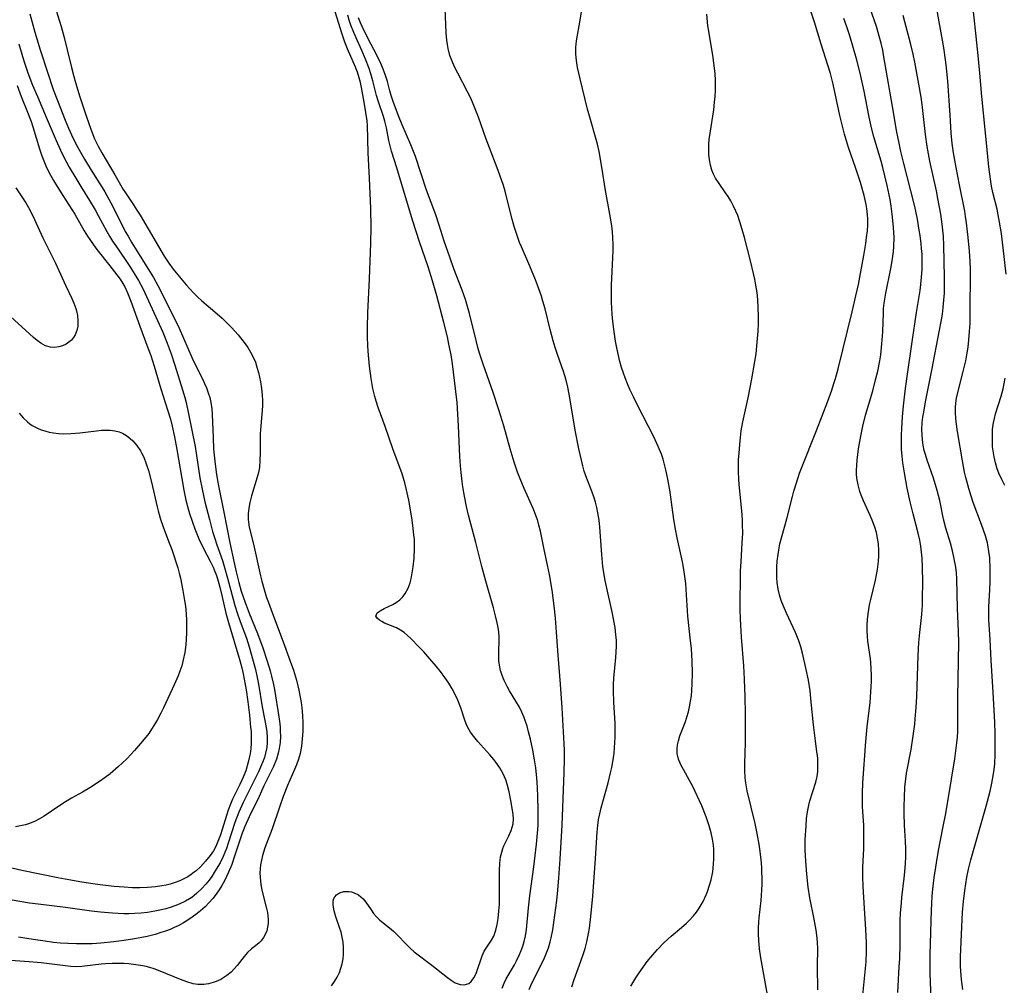
# Model space of a CAD drawing. Units: inches. Extents: x 2058486 to 2063901, y 264427 to 268740.
# Drawn here: x 2060231 to 2060357, y 265215 to 265338 of the extents above; entities that cross this region are included whole.
import ezdxf

# ---------------------------------------------------------------- set-up
doc = ezdxf.new("R2010")
doc.units = ezdxf.units.IN
doc.header["$MEASUREMENT"] = 0
doc.layers.add('c_01_T12S_R18E', color=132, linetype='Continuous')

msp = doc.modelspace()

# ---------------------------------------------------------------- linework, layer by layer
at = {"layer": 'c_01_T12S_R18E', "elevation": 844}
msp.add_lwpolyline([(2060338.62, 265211.78), (2060339.09, 265216.46), (2060339.19, 265217.71), (2060339.23, 265219.09), (2060339.22, 265220.16), (2060339.16, 265221.9), (2060339, 265224.55), (2060338.81, 265227.4), (2060338.76, 265228.58), (2060338.76, 265229.77), (2060338.89, 265232.19), (2060338.91, 265232.79), (2060338.92, 265233.9), (2060338.88, 265235.13), (2060338.73, 265237.56), (2060338.71, 265238.19), (2060338.72, 265239.25), (2060338.79, 265240.57), (2060339.16, 265245.84), (2060339.34, 265247.71), (2060339.7, 265250.82), (2060339.81, 265252.17), (2060339.87, 265253.51), (2060339.87, 265254.33), (2060339.85, 265255.14), (2060339.79, 265255.95), (2060339.74, 265256.39), (2060339.41, 265258.66), (2060339.36, 265259.25), (2060339.33, 265259.97), (2060339.33, 265260.69), (2060339.37, 265261.41), (2060339.45, 265262.14), (2060339.53, 265262.71), (2060339.64, 265263.28), (2060339.8, 265263.99), (2060340.38, 265266.46), (2060340.63, 265267.79), (2060340.76, 265268.83), (2060340.81, 265269.54), (2060340.82, 265270.25), (2060340.77, 265271.08), (2060340.65, 265271.82), (2060340.5, 265272.52), (2060340.29, 265273.22), (2060339.97, 265274.1), (2060339.72, 265274.69), (2060338.85, 265276.58), (2060338.57, 265277.29), (2060338.4, 265277.77), (2060338.17, 265278.62), (2060338.02, 265279.48), (2060337.98, 265280.03), (2060337.97, 265280.46), (2060337.99, 265281.11), (2060338.05, 265281.77), (2060338.24, 265283.2), (2060338.4, 265284.16), (2060338.56, 265285.03), (2060338.79, 265286.11), (2060339.13, 265287.49), (2060340.03, 265290.61), (2060340.41, 265292.03), (2060340.67, 265293.11), (2060340.93, 265294.44), (2060341.05, 265295.19), (2060341.21, 265296.63), (2060341.31, 265298.14), (2060341.39, 265300.57), (2060341.43, 265301.13), (2060341.51, 265301.8), (2060341.71, 265303.1), (2060342.35, 265306.22), (2060342.53, 265307.21), (2060342.67, 265308.4), (2060342.72, 265309.06), (2060342.75, 265310.17), (2060342.69, 265311.47), (2060342.61, 265312.38), (2060342.52, 265313.16), (2060342.38, 265314.18), (2060342.24, 265315.02), (2060341.88, 265316.81), (2060341.64, 265317.89), (2060341.33, 265319.12), (2060341.11, 265319.92), (2060340.19, 265323.04), (2060339.84, 265324.38), (2060339.54, 265325.75), (2060338.94, 265328.86), (2060338.43, 265331.16), (2060337.97, 265332.98), (2060337.6, 265334.33), (2060337.12, 265335.92), (2060336.74, 265337.08), (2060336.33, 265338.15)], dxfattribs=at)
at = {"layer": 'c_01_T12S_R18E'}
for points in [[(2060309.17, 265214.61, 838), (2060309.82, 265215.7, 838), (2060310.21, 265216.3, 838), (2060310.72, 265217.05, 838), (2060311.25, 265217.76, 838), (2060311.97, 265218.63, 838), (2060312.56, 265219.29, 838), (2060313.41, 265220.17, 838), (2060314.32, 265221, 838), (2060315.64, 265222.12, 838), (2060316.26, 265222.66, 838), (2060316.61, 265223, 838), (2060317.16, 265223.58, 838), (2060317.55, 265224.07, 838), (2060317.9, 265224.58, 838), (2060318.15, 265224.99, 838), (2060318.38, 265225.42, 838), (2060318.77, 265226.27, 838), (2060318.93, 265226.68, 838), (2060319.21, 265227.5, 838), (2060319.4, 265228.19, 838), (2060319.61, 265229.2, 838), (2060319.73, 265230.21, 838), (2060319.77, 265230.86, 838), (2060319.77, 265231.51, 838), (2060319.74, 265232.11, 838), (2060319.7, 265232.61, 838), (2060319.58, 265233.4, 838), (2060319.42, 265234.19, 838), (2060319.18, 265235.1, 838), (2060318.79, 265236.24, 838), (2060318.21, 265237.63, 838), (2060317.06, 265240.1, 838), (2060316.67, 265240.86, 838), (2060315.87, 265242.27, 838), (2060315.54, 265242.87, 838), (2060315.24, 265243.59, 838), (2060315.07, 265244.32, 838), (2060315.06, 265244.92, 838), (2060315.11, 265245.43, 838), (2060315.23, 265245.95, 838), (2060315.41, 265246.56, 838), (2060316.08, 265248.29, 838), (2060316.32, 265248.96, 838), (2060316.52, 265249.65, 838), (2060316.67, 265250.29, 838), (2060316.79, 265250.98, 838), (2060316.89, 265251.69, 838), (2060316.96, 265252.41, 838), (2060317, 265253.17, 838), (2060317.04, 265254.63, 838), (2060317.01, 265256.12, 838), (2060316.89, 265257.74, 838), (2060316.8, 265258.69, 838), (2060316.44, 265261.83, 838), (2060316.38, 265262.55, 838), (2060316.24, 265265.24, 838), (2060316.17, 265266, 838), (2060316.06, 265266.91, 838), (2060315.92, 265267.82, 838), (2060315.74, 265268.79, 838), (2060315.07, 265271.84, 838), (2060314.86, 265272.95, 838), (2060314.66, 265274.2, 838), (2060314.14, 265277.96, 838), (2060313.86, 265279.57, 838), (2060313.65, 265280.53, 838), (2060313.48, 265281.21, 838), (2060313.28, 265281.89, 838), (2060313.06, 265282.55, 838), (2060312.67, 265283.52, 838), (2060312.04, 265284.84, 838), (2060310.03, 265288.77, 838), (2060309.49, 265289.85, 838), (2060309.06, 265290.77, 838), (2060308.74, 265291.51, 838), (2060308.44, 265292.26, 838), (2060308.22, 265292.86, 838), (2060307.98, 265293.6, 838), (2060307.77, 265294.35, 838), (2060307.58, 265295.11, 838), (2060307.37, 265296.09, 838), (2060307.22, 265296.95, 838), (2060307.09, 265297.83, 838), (2060306.88, 265299.47, 838), (2060306.8, 265300.41, 838), (2060306.71, 265301.95, 838), (2060306.7, 265303.3, 838), (2060306.71, 265304.15, 838), (2060306.74, 265304.96, 838), (2060306.88, 265307.65, 838), (2060306.9, 265308.47, 838), (2060306.91, 265309.3, 838), (2060306.89, 265310.16, 838), (2060306.82, 265310.92, 838), (2060306.73, 265311.68, 838), (2060306.48, 265313.18, 838), (2060305.94, 265316.2, 838), (2060305.48, 265319.15, 838), (2060305.12, 265321.17, 838), (2060304.92, 265322.09, 838), (2060304.76, 265322.71, 838), (2060304, 265325.25, 838), (2060303.64, 265326.58, 838), (2060302.69, 265330.44, 838), (2060302.36, 265331.91, 838), (2060302.22, 265332.77, 838), (2060302.14, 265333.61, 838), (2060302.13, 265334.01, 838), (2060302.14, 265334.43, 838), (2060302.24, 265335.31, 838), (2060302.69, 265337.92, 838), (2060303.2, 265341.23, 838)], [(2060351.52, 265214.2, 850), (2060351.35, 265215.46, 850), (2060351.27, 265216.51, 850), (2060351.25, 265217.16, 850), (2060351.25, 265218.37, 850), (2060351.39, 265222.18, 850), (2060351.51, 265224.07, 850), (2060351.64, 265225.43, 850), (2060351.79, 265226.81, 850), (2060351.9, 265227.67, 850), (2060352.04, 265228.53, 850), (2060352.24, 265229.55, 850), (2060352.54, 265230.73, 850), (2060354.5, 265237.59, 850), (2060355.02, 265239.53, 850), (2060355.21, 265240.33, 850), (2060355.38, 265241.22, 850), (2060355.53, 265242.26, 850), (2060355.6, 265243.01, 850), (2060355.67, 265244.18, 850), (2060355.68, 265245.33, 850), (2060355.66, 265246.93, 850), (2060355.61, 265248.29, 850), (2060355.42, 265252.14, 850), (2060355.13, 265256.17, 850), (2060355.01, 265258.89, 850), (2060354.87, 265261.38, 850), (2060354.85, 265262.18, 850), (2060354.86, 265263.06, 850), (2060354.98, 265265.2, 850), (2060355.02, 265266.29, 850), (2060355.02, 265267.86, 850), (2060354.96, 265269.28, 850), (2060354.87, 265270.12, 850), (2060354.73, 265270.95, 850), (2060354.67, 265271.23, 850), (2060354.42, 265272.1, 850), (2060353.93, 265273.56, 850), (2060352.87, 265276.34, 850), (2060352.58, 265277.16, 850), (2060352.28, 265278.13, 850), (2060351.9, 265279.55, 850), (2060351.75, 265280.22, 850), (2060351.47, 265281.69, 850), (2060350.84, 265285.44, 850), (2060350.69, 265286.64, 850), (2060350.65, 265287.13, 850), (2060350.61, 265287.81, 850), (2060350.61, 265288.48, 850), (2060350.65, 265289.06, 850), (2060350.74, 265289.69, 850), (2060350.98, 265290.76, 850), (2060351.55, 265292.93, 850), (2060351.91, 265294.45, 850), (2060352.06, 265295.23, 850), (2060352.2, 265296.17, 850), (2060352.31, 265297.12, 850), (2060352.39, 265298.17, 850), (2060352.45, 265299.22, 850), (2060352.49, 265301.09, 850), (2060352.51, 265305.34, 850), (2060352.5, 265306.1, 850), (2060352.47, 265307.15, 850), (2060352.38, 265308.44, 850), (2060352.21, 265310.17, 850), (2060352, 265312.07, 850), (2060351.89, 265312.86, 850), (2060351.78, 265313.53, 850), (2060351.09, 265316.93, 850), (2060350.67, 265319.14, 850), (2060350.35, 265320.98, 850), (2060350.17, 265322.21, 850), (2060350.06, 265323.54, 850), (2060349.92, 265325.79, 850), (2060349.6, 265330.13, 850), (2060349.41, 265332.24, 850), (2060349.3, 265333.17, 850), (2060349.17, 265334.1, 850), (2060349.03, 265334.93, 850), (2060348.5, 265337.72, 850), (2060347.97, 265340.86, 850)], [(2060235.63, 265339.84, 830), (2060236.46, 265337.11, 830), (2060236.84, 265335.73, 830), (2060237.24, 265334.13, 830), (2060237.77, 265331.89, 830), (2060238.07, 265330.74, 830), (2060238.28, 265329.98, 830), (2060238.86, 265328.13, 830), (2060239.65, 265325.73, 830), (2060240.25, 265324.04, 830), (2060240.74, 265322.8, 830), (2060241.19, 265321.85, 830), (2060241.64, 265320.98, 830), (2060243.3, 265318.2, 830), (2060244.39, 265316.33, 830), (2060244.68, 265315.88, 830), (2060245.71, 265314.36, 830), (2060246.14, 265313.7, 830), (2060246.56, 265313.03, 830), (2060249.63, 265307.81, 830), (2060250.21, 265306.91, 830), (2060250.77, 265306.14, 830), (2060251.14, 265305.67, 830), (2060252.44, 265304.15, 830), (2060253.36, 265303.13, 830), (2060253.88, 265302.6, 830), (2060254.44, 265302.09, 830), (2060256.08, 265300.7, 830), (2060257, 265299.88, 830), (2060257.62, 265299.29, 830), (2060258.2, 265298.7, 830), (2060259.04, 265297.77, 830), (2060259.83, 265296.78, 830), (2060260.28, 265296.14, 830), (2060260.65, 265295.54, 830), (2060260.97, 265294.93, 830), (2060261.25, 265294.28, 830), (2060261.46, 265293.63, 830), (2060261.64, 265292.96, 830), (2060261.91, 265291.76, 830), (2060262.05, 265290.91, 830), (2060262.14, 265290.04, 830), (2060262.17, 265289.44, 830), (2060262.16, 265288.73, 830), (2060262.12, 265288.1, 830), (2060261.94, 265286.14, 830), (2060261.9, 265285.62, 830), (2060261.88, 265285.11, 830), (2060261.87, 265282.67, 830), (2060261.83, 265281.75, 830), (2060261.76, 265280.84, 830), (2060261.65, 265280.18, 830), (2060261.5, 265279.58, 830), (2060260.78, 265277.2, 830), (2060260.56, 265276.36, 830), (2060260.41, 265275.64, 830), (2060260.32, 265274.92, 830), (2060260.32, 265274.19, 830), (2060260.47, 265273.22, 830), (2060261.01, 265271.02, 830), (2060261.92, 265266.98, 830), (2060262.08, 265266.3, 830), (2060262.36, 265265.24, 830), (2060262.67, 265264.25, 830), (2060262.91, 265263.58, 830), (2060263.43, 265262.19, 830), (2060264.81, 265258.59, 830), (2060265.71, 265256.12, 830), (2060266.11, 265254.96, 830), (2060266.49, 265253.66, 830), (2060266.79, 265252.41, 830), (2060266.97, 265251.52, 830), (2060267.09, 265250.83, 830), (2060267.18, 265250.13, 830), (2060267.27, 265249.18, 830), (2060267.31, 265248.25, 830), (2060267.3, 265247.18, 830), (2060267.24, 265246.19, 830), (2060267.13, 265245.25, 830), (2060266.95, 265244.31, 830), (2060266.76, 265243.59, 830), (2060266.51, 265242.88, 830), (2060266.26, 265242.26, 830), (2060265.37, 265240.22, 830), (2060264.82, 265238.82, 830), (2060264.32, 265237.45, 830), (2060263.38, 265234.71, 830), (2060262.45, 265232.28, 830), (2060262.16, 265231.3, 830), (2060262.02, 265230.7, 830), (2060261.92, 265230.09, 830), (2060261.87, 265229.59, 830), (2060261.84, 265229.08, 830), (2060261.85, 265228.52, 830), (2060261.91, 265227.97, 830), (2060262.01, 265227.33, 830), (2060262.14, 265226.69, 830), (2060262.65, 265224.68, 830), (2060262.8, 265224.01, 830), (2060262.86, 265223.58, 830), (2060262.9, 265223.16, 830), (2060262.89, 265222.63, 830), (2060262.82, 265222.13, 830), (2060262.71, 265221.69, 830), (2060262.55, 265221.29, 830), (2060262.3, 265220.83, 830), (2060261.98, 265220.41, 830), (2060261.72, 265220.15, 830), (2060261.26, 265219.76, 830), (2060260.78, 265219.38, 830), (2060260.27, 265218.91, 830), (2060259.82, 265218.4, 830), (2060258.94, 265217.26, 830), (2060258.51, 265216.77, 830), (2060258.15, 265216.41, 830), (2060257.62, 265215.97, 830), (2060257.37, 265215.79, 830), (2060256.83, 265215.48, 830), (2060256.27, 265215.22, 830), (2060255.88, 265215.08, 830), (2060255.28, 265214.93, 830), (2060254.67, 265214.84, 830), (2060253.89, 265214.84, 830), (2060253.31, 265214.92, 830), (2060252.51, 265215.15, 830), (2060251.71, 265215.45, 830), (2060248.89, 265216.63, 830), (2060248.33, 265216.83, 830), (2060247.77, 265217, 830), (2060247.32, 265217.12, 830), (2060246.88, 265217.21, 830), (2060245.99, 265217.36, 830), (2060245.09, 265217.46, 830), (2060244.45, 265217.5, 830), (2060243.86, 265217.52, 830), (2060242.99, 265217.51, 830), (2060242.14, 265217.47, 830), (2060241.59, 265217.42, 830), (2060239.09, 265217.12, 830), (2060238.42, 265217.08, 830), (2060237.72, 265217.11, 830), (2060235.27, 265217.43, 830), (2060233.9, 265217.59, 830), (2060232.38, 265217.72, 830), (2060229.42, 265217.94, 830)], [(2060270.98, 265214.67, 830), (2060271.36, 265215.21, 830), (2060271.7, 265215.78, 830), (2060271.98, 265216.37, 830), (2060272.18, 265216.91, 830), (2060272.34, 265217.47, 830), (2060272.45, 265218.09, 830), (2060272.5, 265218.72, 830), (2060272.5, 265219.59, 830), (2060272.44, 265220.22, 830), (2060272.34, 265220.87, 830), (2060272.19, 265221.5, 830), (2060272.01, 265222.09, 830), (2060271.53, 265223.47, 830), (2060271.31, 265224.23, 830), (2060271.18, 265224.94, 830), (2060271.17, 265225.35, 830), (2060271.23, 265225.72, 830), (2060271.38, 265226.03, 830), (2060271.6, 265226.28, 830), (2060272, 265226.52, 830), (2060272.54, 265226.68, 830), (2060273.16, 265226.7, 830), (2060273.52, 265226.65, 830), (2060273.87, 265226.55, 830), (2060274.41, 265226.29, 830), (2060274.73, 265226.04, 830), (2060275.03, 265225.76, 830), (2060275.35, 265225.35, 830), (2060276.01, 265224.34, 830), (2060276.32, 265223.9, 830), (2060276.71, 265223.47, 830), (2060277.15, 265223.06, 830), (2060278.59, 265221.88, 830), (2060278.93, 265221.58, 830), (2060279.43, 265221.09, 830), (2060280.41, 265220.05, 830), (2060280.99, 265219.48, 830), (2060281.52, 265219.02, 830), (2060283.76, 265217.3, 830), (2060285.77, 265215.71, 830), (2060286.22, 265215.37, 830), (2060286.75, 265215.05, 830), (2060287.38, 265214.84, 830), (2060287.91, 265214.8, 830), (2060288.49, 265214.97, 830), (2060288.81, 265215.21, 830), (2060289.14, 265215.67, 830), (2060289.41, 265216.23, 830), (2060289.64, 265216.86, 830), (2060289.97, 265217.86, 830), (2060290.2, 265218.5, 830), (2060290.47, 265219.09, 830), (2060290.78, 265219.6, 830), (2060291.38, 265220.48, 830), (2060291.67, 265221, 830), (2060291.95, 265221.75, 830), (2060292.12, 265222.47, 830), (2060292.25, 265223.24, 830), (2060292.34, 265224.21, 830), (2060292.39, 265225.1, 830), (2060292.42, 265226.11, 830), (2060292.4, 265229.38, 830), (2060292.44, 265230.28, 830), (2060292.55, 265231.14, 830), (2060292.69, 265231.71, 830), (2060292.85, 265232.2, 830), (2060292.98, 265232.51, 830), (2060293.6, 265233.82, 830), (2060293.9, 265234.5, 830), (2060294.13, 265235.32, 830), (2060294.19, 265235.98, 830), (2060294.15, 265236.54, 830), (2060294.08, 265237.1, 830), (2060293.87, 265238.33, 830), (2060293.64, 265239.44, 830), (2060293.39, 265240.42, 830), (2060293.21, 265240.94, 830), (2060292.86, 265241.73, 830), (2060292.45, 265242.49, 830), (2060291.96, 265243.2, 830), (2060291.7, 265243.54, 830), (2060291.19, 265244.13, 830), (2060289.64, 265245.87, 830), (2060289.12, 265246.48, 830), (2060288.7, 265247.05, 830), (2060288.36, 265247.63, 830), (2060288.15, 265248.1, 830), (2060287.97, 265248.58, 830), (2060287.47, 265250.16, 830), (2060287.08, 265251.12, 830), (2060286.75, 265251.85, 830), (2060286.37, 265252.59, 830), (2060285.96, 265253.28, 830), (2060285.43, 265254.04, 830), (2060284.87, 265254.77, 830), (2060284.31, 265255.47, 830), (2060283.53, 265256.4, 830), (2060282.73, 265257.29, 830), (2060282.16, 265257.89, 830), (2060281.09, 265258.98, 830), (2060280.67, 265259.39, 830), (2060280.22, 265259.76, 830), (2060279.77, 265260.08, 830), (2060279.27, 265260.34, 830), (2060277.73, 265260.97, 830), (2060277.39, 265261.15, 830), (2060277.1, 265261.33, 830), (2060276.84, 265261.55, 830), (2060276.64, 265261.87, 830), (2060276.79, 265262.27, 830), (2060277.18, 265262.55, 830), (2060277.71, 265262.83, 830), (2060278.78, 265263.33, 830), (2060279.21, 265263.58, 830), (2060279.69, 265263.93, 830), (2060280.07, 265264.3, 830), (2060280.39, 265264.73, 830), (2060280.76, 265265.42, 830), (2060280.99, 265266.09, 830), (2060281.13, 265266.61, 830), (2060281.24, 265267.14, 830), (2060281.39, 265268.15, 830), (2060281.51, 265269.26, 830), (2060281.57, 265270.47, 830), (2060281.57, 265271.07, 830), (2060281.54, 265271.65, 830), (2060281.49, 265272.24, 830), (2060281.41, 265273.06, 830), (2060281.26, 265274.11, 830), (2060281.01, 265275.68, 830), (2060280.83, 265276.64, 830), (2060280.51, 265278.14, 830), (2060280.32, 265278.88, 830), (2060279.98, 265280.02, 830), (2060278.79, 265283.21, 830), (2060277.81, 265286.07, 830), (2060276.91, 265288.5, 830), (2060276.65, 265289.31, 830), (2060276.49, 265289.9, 830), (2060276.26, 265290.92, 830), (2060276.05, 265292.19, 830), (2060275.83, 265293.77, 830), (2060275.69, 265295.17, 830), (2060275.61, 265296.32, 830), (2060275.57, 265297.6, 830), (2060275.56, 265298.7, 830), (2060275.6, 265300.59, 830), (2060275.83, 265304.91, 830), (2060275.99, 265309.47, 830), (2060276.01, 265311.48, 830), (2060275.97, 265313.91, 830), (2060275.82, 265317.77, 830), (2060275.66, 265321.01, 830), (2060275.55, 265324.47, 830), (2060275.51, 265325.07, 830), (2060275.36, 265326.15, 830), (2060275.15, 265327.46, 830), (2060274.79, 265329.33, 830), (2060274.65, 265329.96, 830), (2060274.48, 265330.59, 830), (2060274.27, 265331.28, 830), (2060274.02, 265331.93, 830), (2060273.01, 265334.26, 830), (2060272.67, 265335.14, 830), (2060272.29, 265336.29, 830), (2060271.25, 265339.53, 830)], [(2060343.22, 265213.79, 846), (2060343.43, 265217.07, 846), (2060343.48, 265218.14, 846), (2060343.53, 265219.88, 846), (2060343.54, 265223, 846), (2060343.58, 265223.94, 846), (2060343.69, 265225.25, 846), (2060343.76, 265225.95, 846), (2060344.06, 265228.39, 846), (2060344.15, 265229.2, 846), (2060344.23, 265230.28, 846), (2060344.25, 265231.11, 846), (2060344.25, 265232.16, 846), (2060344.21, 265233.12, 846), (2060344.1, 265235.18, 846), (2060344.06, 265236.64, 846), (2060344.06, 265237.59, 846), (2060344.08, 265238.7, 846), (2060344.14, 265240.01, 846), (2060344.25, 265241.1, 846), (2060344.36, 265241.81, 846), (2060344.92, 265244.84, 846), (2060345.2, 265246.59, 846), (2060345.39, 265248.07, 846), (2060345.46, 265248.74, 846), (2060345.58, 265250.17, 846), (2060345.65, 265251.58, 846), (2060345.84, 265256.83, 846), (2060345.93, 265258.48, 846), (2060346.04, 265259.76, 846), (2060346.29, 265262.08, 846), (2060346.37, 265263.26, 846), (2060346.4, 265264.18, 846), (2060346.42, 265266.15, 846), (2060346.39, 265268.09, 846), (2060346.34, 265269.27, 846), (2060346.27, 265270.04, 846), (2060346.18, 265270.8, 846), (2060346.04, 265271.57, 846), (2060345.83, 265272.45, 846), (2060345.19, 265274.93, 846), (2060344.83, 265276.45, 846), (2060344.45, 265278.19, 846), (2060344.07, 265280.15, 846), (2060343.87, 265281.43, 846), (2060343.78, 265282.26, 846), (2060343.72, 265283.18, 846), (2060343.7, 265284.1, 846), (2060343.72, 265284.96, 846), (2060343.75, 265285.81, 846), (2060343.84, 265287.3, 846), (2060343.96, 265288.68, 846), (2060344.17, 265290.57, 846), (2060344.38, 265292.16, 846), (2060345.07, 265296.86, 846), (2060345.6, 265300.63, 846), (2060346.07, 265303.44, 846), (2060346.18, 265304.21, 846), (2060346.28, 265305.13, 846), (2060346.34, 265306.05, 846), (2060346.36, 265307.36, 846), (2060346.33, 265308.07, 846), (2060346.28, 265308.78, 846), (2060346.22, 265309.36, 846), (2060346.09, 265310.44, 846), (2060345.98, 265311.13, 846), (2060345.74, 265312.52, 846), (2060345.39, 265314.14, 846), (2060344.9, 265316.14, 846), (2060343.99, 265319.62, 846), (2060343.64, 265321.18, 846), (2060343.42, 265322.22, 846), (2060343.09, 265323.84, 846), (2060342.71, 265325.93, 846), (2060341.42, 265333.52, 846), (2060341.31, 265334.11, 846), (2060341.1, 265335.01, 846), (2060340.86, 265335.89, 846), (2060340.5, 265337.11, 846), (2060339.43, 265340.27, 846)], [(2060357.06, 265305.51, 852), (2060356.69, 265308.88, 852), (2060356.46, 265310.68, 852), (2060356.23, 265312.14, 852), (2060356.05, 265313.1, 852), (2060355.9, 265313.81, 852), (2060355.38, 265315.94, 852), (2060355.21, 265316.75, 852), (2060355.05, 265317.65, 852), (2060354.84, 265319.19, 852), (2060354.43, 265323.57, 852), (2060353.94, 265328.17, 852), (2060353.7, 265331.16, 852), (2060353.53, 265332.99, 852), (2060353.21, 265336.27, 852), (2060352.78, 265340.19, 852)], [(2060232.47, 265338.73, 832), (2060233.13, 265336.41, 832), (2060233.81, 265334.16, 832), (2060234.77, 265331.16, 832), (2060235.47, 265329.08, 832), (2060236, 265327.66, 832), (2060237, 265325.15, 832), (2060237.41, 265324.15, 832), (2060238, 265322.83, 832), (2060238.59, 265321.66, 832), (2060239.44, 265320.19, 832), (2060240.31, 265318.77, 832), (2060241.71, 265316.57, 832), (2060242.03, 265316.02, 832), (2060242.81, 265314.6, 832), (2060244.24, 265311.78, 832), (2060244.65, 265310.97, 832), (2060245, 265310.34, 832), (2060245.49, 265309.52, 832), (2060247.83, 265305.76, 832), (2060248.24, 265305.07, 832), (2060248.8, 265304.06, 832), (2060249.31, 265303.08, 832), (2060251.52, 265298.61, 832), (2060253.19, 265294.78, 832), (2060253.45, 265294.22, 832), (2060254.5, 265292.13, 832), (2060254.76, 265291.57, 832), (2060255.01, 265291, 832), (2060255.24, 265290.38, 832), (2060255.44, 265289.75, 832), (2060255.59, 265289.12, 832), (2060255.7, 265288.3, 832), (2060255.75, 265287.58, 832), (2060255.85, 265284.66, 832), (2060255.93, 265283.17, 832), (2060256.06, 265281.64, 832), (2060256.23, 265280.22, 832), (2060256.4, 265279.16, 832), (2060256.54, 265278.48, 832), (2060257.24, 265275.13, 832), (2060258, 265271.2, 832), (2060258.54, 265268.67, 832), (2060258.81, 265267.51, 832), (2060259.15, 265266.14, 832), (2060259.45, 265265.06, 832), (2060259.69, 265264.3, 832), (2060259.94, 265263.59, 832), (2060260.47, 265262.22, 832), (2060261.51, 265259.65, 832), (2060262.19, 265257.79, 832), (2060262.76, 265256.11, 832), (2060263.15, 265254.86, 832), (2060263.33, 265254.18, 832), (2060263.57, 265253.12, 832), (2060263.69, 265252.49, 832), (2060264.25, 265249, 832), (2060264.36, 265248.12, 832), (2060264.41, 265247.63, 832), (2060264.43, 265247.14, 832), (2060264.44, 265246.53, 832), (2060264.4, 265245.74, 832), (2060264.3, 265244.96, 832), (2060264.16, 265244.34, 832), (2060263.94, 265243.59, 832), (2060263.55, 265242.64, 832), (2060262.35, 265240.17, 832), (2060261.72, 265238.84, 832), (2060260.47, 265236.24, 832), (2060259.91, 265235.01, 832), (2060259.57, 265234.14, 832), (2060259.3, 265233.38, 832), (2060258.61, 265231.23, 832), (2060258.24, 265230.15, 832), (2060257.84, 265229.16, 832), (2060257.59, 265228.6, 832), (2060257.32, 265228.05, 832), (2060256.99, 265227.47, 832), (2060256.63, 265226.9, 832), (2060256.25, 265226.36, 832), (2060255.81, 265225.8, 832), (2060255.33, 265225.25, 832), (2060254.83, 265224.74, 832), (2060254.27, 265224.24, 832), (2060253.83, 265223.88, 832), (2060253.17, 265223.41, 832), (2060252.77, 265223.14, 832), (2060252.08, 265222.72, 832), (2060251.38, 265222.33, 832), (2060250.88, 265222.09, 832), (2060250.37, 265221.87, 832), (2060249.78, 265221.65, 832), (2060249.19, 265221.45, 832), (2060248.45, 265221.22, 832), (2060247.44, 265220.96, 832), (2060246.78, 265220.82, 832), (2060245.83, 265220.64, 832), (2060244.47, 265220.43, 832), (2060243.19, 265220.26, 832), (2060241.53, 265220.1, 832), (2060240.42, 265220.04, 832), (2060239.53, 265220.01, 832), (2060238.44, 265220.02, 832), (2060237.32, 265220.06, 832), (2060236.4, 265220.12, 832), (2060235.48, 265220.21, 832), (2060234.41, 265220.34, 832), (2060232.91, 265220.57, 832), (2060231.04, 265220.89, 832)], [(2060292.74, 265214.35, 832), (2060293, 265214.98, 832), (2060293.27, 265215.54, 832), (2060294.3, 265217.33, 832), (2060294.57, 265217.83, 832), (2060294.97, 265218.64, 832), (2060295.19, 265219.18, 832), (2060295.39, 265219.73, 832), (2060295.57, 265220.32, 832), (2060295.72, 265221.04, 832), (2060295.84, 265221.86, 832), (2060296.1, 265224.61, 832), (2060296.27, 265226.13, 832), (2060296.79, 265229.87, 832), (2060297.13, 265232.73, 832), (2060297.3, 265234.63, 832), (2060297.33, 265235.18, 832), (2060297.36, 265236.19, 832), (2060297.35, 265237.16, 832), (2060297.31, 265238.76, 832), (2060297.26, 265240.01, 832), (2060297.17, 265241.17, 832), (2060297.03, 265242.49, 832), (2060296.87, 265243.52, 832), (2060296.65, 265244.73, 832), (2060296.36, 265246.13, 832), (2060296.12, 265247.1, 832), (2060295.93, 265247.8, 832), (2060295.73, 265248.41, 832), (2060295.51, 265249.01, 832), (2060295.26, 265249.6, 832), (2060294.95, 265250.24, 832), (2060294.51, 265251.01, 832), (2060293.7, 265252.31, 832), (2060293.37, 265252.88, 832), (2060293.11, 265253.37, 832), (2060292.99, 265253.63, 832), (2060292.74, 265254.27, 832), (2060292.55, 265254.92, 832), (2060292.42, 265255.58, 832), (2060292.34, 265256.16, 832), (2060292.32, 265256.76, 832), (2060292.32, 265257.39, 832), (2060292.38, 265258.68, 832), (2060292.37, 265259.23, 832), (2060292.32, 265259.84, 832), (2060292.23, 265260.41, 832), (2060292.12, 265260.99, 832), (2060291.91, 265261.89, 832), (2060291.64, 265262.92, 832), (2060290.66, 265266.33, 832), (2060290.16, 265268.17, 832), (2060289.4, 265271.25, 832), (2060288.47, 265274.76, 832), (2060288.21, 265275.86, 832), (2060287.95, 265277.17, 832), (2060287.74, 265278.34, 832), (2060287.64, 265279.05, 832), (2060287.5, 265280.18, 832), (2060287.43, 265281.02, 832), (2060287.35, 265282.25, 832), (2060287.19, 265286.16, 832), (2060287.11, 265287.63, 832), (2060286.99, 265289.14, 832), (2060286.83, 265290.54, 832), (2060286.4, 265294.08, 832), (2060286.23, 265295.21, 832), (2060285.96, 265296.56, 832), (2060285.75, 265297.5, 832), (2060285.29, 265299.32, 832), (2060284.39, 265302.74, 832), (2060283.85, 265304.65, 832), (2060283.29, 265306.43, 832), (2060282.2, 265309.62, 832), (2060281.35, 265312.26, 832), (2060280.66, 265314.51, 832), (2060279.31, 265319.08, 832), (2060278.64, 265321.2, 832), (2060278.5, 265321.71, 832), (2060278.29, 265322.57, 832), (2060277.98, 265324.18, 832), (2060277.78, 265325.04, 832), (2060277.6, 265325.65, 832), (2060276.96, 265327.52, 832), (2060276.72, 265328.31, 832), (2060276.25, 265330.17, 832), (2060276, 265331.07, 832), (2060275.78, 265331.76, 832), (2060275.32, 265332.96, 832), (2060274.84, 265334.07, 832), (2060274.11, 265335.66, 832), (2060273.81, 265336.35, 832), (2060273.45, 265337.28, 832), (2060273.24, 265337.93, 832), (2060273.04, 265338.59, 832)], [(2060296.2, 265214.21, 834), (2060296.53, 265215, 834), (2060297.69, 265217.27, 834), (2060298.14, 265218.23, 834), (2060298.42, 265218.87, 834), (2060298.66, 265219.53, 834), (2060298.89, 265220.29, 834), (2060299.01, 265220.77, 834), (2060299.2, 265221.8, 834), (2060299.72, 265225.55, 834), (2060299.87, 265226.88, 834), (2060299.99, 265228.43, 834), (2060300.15, 265230.84, 834), (2060300.39, 265235.16, 834), (2060300.66, 265241.91, 834), (2060300.7, 265243.62, 834), (2060300.69, 265244.76, 834), (2060300.66, 265245.57, 834), (2060300.41, 265250.16, 834), (2060300.17, 265253.18, 834), (2060299.91, 265256.88, 834), (2060299.69, 265259.79, 834), (2060299.54, 265261.6, 834), (2060299.38, 265263.18, 834), (2060299.13, 265265.15, 834), (2060298.8, 265267.15, 834), (2060298.55, 265268.35, 834), (2060298.05, 265270.58, 834), (2060297.62, 265272.69, 834), (2060297.43, 265273.47, 834), (2060297.28, 265274.02, 834), (2060297.01, 265274.82, 834), (2060296.7, 265275.61, 834), (2060295.57, 265278.16, 834), (2060294.96, 265279.6, 834), (2060294.72, 265280.24, 834), (2060294.27, 265281.52, 834), (2060293.76, 265283.2, 834), (2060292.95, 265286.13, 834), (2060292.33, 265288.17, 834), (2060291.59, 265290.4, 834), (2060290.31, 265294.02, 834), (2060289.85, 265295.43, 834), (2060289.65, 265296.14, 834), (2060289.42, 265297.03, 834), (2060288.59, 265300.49, 834), (2060288.42, 265301.1, 834), (2060288.06, 265302.28, 834), (2060287.65, 265303.47, 834), (2060286.6, 265306.19, 834), (2060286.05, 265307.68, 834), (2060285.36, 265309.71, 834), (2060284.71, 265311.78, 834), (2060284.27, 265313.09, 834), (2060283.1, 265316.25, 834), (2060281.67, 265320.53, 834), (2060281.09, 265322.03, 834), (2060279.98, 265324.58, 834), (2060279.53, 265325.74, 834), (2060278.84, 265327.56, 834), (2060278.59, 265328.3, 834), (2060278.42, 265328.9, 834), (2060278.1, 265330.12, 834), (2060277.83, 265330.99, 834), (2060277.57, 265331.68, 834), (2060277.25, 265332.39, 834), (2060276.69, 265333.54, 834), (2060276.04, 265334.82, 834), (2060275.27, 265336.3, 834), (2060274.87, 265337.12, 834), (2060274.67, 265337.61, 834), (2060274.43, 265338.25, 834)], [(2060301.65, 265214.53, 836), (2060301.95, 265215.45, 836), (2060302.79, 265217.79, 836), (2060303.17, 265218.92, 836), (2060303.33, 265219.43, 836), (2060303.55, 265220.26, 836), (2060303.76, 265221.32, 836), (2060303.88, 265222.03, 836), (2060304.06, 265223.49, 836), (2060304.32, 265226.09, 836), (2060304.66, 265230.91, 836), (2060304.85, 265234.27, 836), (2060304.94, 265235.13, 836), (2060305.06, 265235.88, 836), (2060305.21, 265236.63, 836), (2060305.39, 265237.38, 836), (2060305.59, 265238.14, 836), (2060306.27, 265240.57, 836), (2060306.59, 265241.84, 836), (2060306.74, 265242.55, 836), (2060306.87, 265243.26, 836), (2060307.02, 265244.35, 836), (2060307.09, 265245.03, 836), (2060307.14, 265245.71, 836), (2060307.17, 265246.39, 836), (2060307.18, 265247.23, 836), (2060307.15, 265248.19, 836), (2060306.99, 265250.81, 836), (2060306.95, 265252.36, 836), (2060306.96, 265253.14, 836), (2060307, 265253.95, 836), (2060307.25, 265256.56, 836), (2060307.3, 265257.29, 836), (2060307.33, 265258.03, 836), (2060307.32, 265258.76, 836), (2060307.3, 265259.13, 836), (2060307.27, 265259.48, 836), (2060307.15, 265260.42, 836), (2060307.04, 265261.05, 836), (2060306.81, 265262.18, 836), (2060306.02, 265265.8, 836), (2060305.89, 265266.42, 836), (2060305.69, 265267.62, 836), (2060305.61, 265268.2, 836), (2060305.45, 265269.72, 836), (2060305.21, 265273.19, 836), (2060305.12, 265274.1, 836), (2060304.97, 265275.04, 836), (2060304.83, 265275.72, 836), (2060304.66, 265276.39, 836), (2060304.48, 265276.96, 836), (2060304.22, 265277.68, 836), (2060303.62, 265279.21, 836), (2060303.41, 265279.77, 836), (2060303.23, 265280.34, 836), (2060303.03, 265281.04, 836), (2060302.86, 265281.75, 836), (2060302.55, 265283.19, 836), (2060302.07, 265285.61, 836), (2060301.75, 265287.41, 836), (2060301.29, 265290.18, 836), (2060301.11, 265291.09, 836), (2060300.9, 265291.98, 836), (2060300.56, 265293.1, 836), (2060299.82, 265295.24, 836), (2060299.53, 265296.14, 836), (2060299.27, 265296.98, 836), (2060298.88, 265298.44, 836), (2060298.23, 265301.1, 836), (2060297.95, 265302.08, 836), (2060297.75, 265302.71, 836), (2060297.27, 265304.09, 836), (2060297, 265304.79, 836), (2060296.29, 265306.52, 836), (2060295.2, 265309.01, 836), (2060294.98, 265309.55, 836), (2060294.69, 265310.31, 836), (2060294.28, 265311.59, 836), (2060294.02, 265312.52, 836), (2060293.4, 265315.03, 836), (2060293.12, 265316.1, 836), (2060292.9, 265316.82, 836), (2060292.47, 265318.14, 836), (2060292.11, 265319.1, 836), (2060291.11, 265321.62, 836), (2060290.7, 265322.75, 836), (2060289.72, 265325.53, 836), (2060289.4, 265326.39, 836), (2060289.06, 265327.24, 836), (2060288.73, 265327.98, 836), (2060288.32, 265328.79, 836), (2060287.07, 265331.15, 836), (2060286.66, 265331.98, 836), (2060286.35, 265332.69, 836), (2060286.09, 265333.41, 836), (2060285.85, 265334.31, 836), (2060285.75, 265334.84, 836), (2060285.68, 265335.39, 836), (2060285.61, 265336.32, 836), (2060285.48, 265339.43, 836)], [(2060326.6, 265213.49, 840), (2060325.76, 265218.22, 840), (2060325.59, 265219.4, 840), (2060325.5, 265220.45, 840), (2060325.46, 265221.24, 840), (2060325.46, 265222.03, 840), (2060325.5, 265222.82, 840), (2060325.54, 265223.34, 840), (2060325.79, 265225.56, 840), (2060325.85, 265226.21, 840), (2060325.89, 265226.89, 840), (2060325.91, 265227.68, 840), (2060325.92, 265228.46, 840), (2060325.9, 265229.17, 840), (2060325.87, 265229.82, 840), (2060325.79, 265230.8, 840), (2060325.68, 265231.78, 840), (2060325.58, 265232.49, 840), (2060325.29, 265234.11, 840), (2060325.02, 265235.4, 840), (2060324.02, 265239.55, 840), (2060323.83, 265240.58, 840), (2060323.75, 265241.22, 840), (2060323.7, 265242.13, 840), (2060323.71, 265243.05, 840), (2060323.79, 265245.69, 840), (2060323.82, 265247.91, 840), (2060323.82, 265249.42, 840), (2060323.77, 265251.56, 840), (2060323.69, 265253.8, 840), (2060323.59, 265255.49, 840), (2060323.29, 265259.17, 840), (2060323.2, 265260.7, 840), (2060323.16, 265261.52, 840), (2060323.13, 265262.71, 840), (2060323.17, 265267.65, 840), (2060323.23, 265268.79, 840), (2060323.39, 265271.19, 840), (2060323.44, 265272.43, 840), (2060323.43, 265273.55, 840), (2060323.41, 265274.15, 840), (2060323.34, 265275.31, 840), (2060323, 265278.64, 840), (2060322.94, 265279.38, 840), (2060322.89, 265280.25, 840), (2060322.89, 265281.05, 840), (2060322.92, 265281.86, 840), (2060322.97, 265282.66, 840), (2060323.06, 265283.78, 840), (2060323.15, 265284.65, 840), (2060323.26, 265285.52, 840), (2060323.46, 265286.64, 840), (2060324.14, 265289.73, 840), (2060324.61, 265292.16, 840), (2060325, 265294.35, 840), (2060325.15, 265295.33, 840), (2060325.26, 265296.31, 840), (2060325.35, 265297.3, 840), (2060325.41, 265298.23, 840), (2060325.44, 265299.17, 840), (2060325.45, 265300.12, 840), (2060325.42, 265301.27, 840), (2060325.36, 265302.22, 840), (2060325.27, 265303.17, 840), (2060325.13, 265304.11, 840), (2060324.98, 265304.86, 840), (2060324.82, 265305.59, 840), (2060324.42, 265307.21, 840), (2060323.67, 265310.17, 840), (2060323.38, 265311.23, 840), (2060323.08, 265312.2, 840), (2060322.81, 265312.99, 840), (2060322.57, 265313.55, 840), (2060322.26, 265314.21, 840), (2060321.92, 265314.85, 840), (2060321.57, 265315.42, 840), (2060321.24, 265315.91, 840), (2060320.42, 265317.07, 840), (2060319.99, 265317.75, 840), (2060319.73, 265318.26, 840), (2060319.51, 265318.79, 840), (2060319.33, 265319.41, 840), (2060319.2, 265320.09, 840), (2060319.13, 265320.81, 840), (2060319.11, 265321.53, 840), (2060319.13, 265322.16, 840), (2060319.17, 265322.68, 840), (2060319.28, 265323.51, 840), (2060319.74, 265326.49, 840), (2060319.86, 265327.46, 840), (2060319.92, 265328.17, 840), (2060319.96, 265328.95, 840), (2060319.97, 265329.59, 840), (2060319.97, 265330.24, 840), (2060319.92, 265331.13, 840), (2060319.86, 265331.78, 840), (2060319.68, 265333.18, 840), (2060319.1, 265336.52, 840), (2060319.01, 265337.22, 840), (2060318.87, 265338.71, 840)], [(2060333.03, 265214.14, 842), (2060332.98, 265217.12, 842), (2060333.01, 265219.46, 842), (2060332.99, 265220.16, 842), (2060332.93, 265220.8, 842), (2060332.8, 265221.78, 842), (2060332.56, 265223.16, 842), (2060332, 265225.9, 842), (2060331.8, 265227.26, 842), (2060331.63, 265228.92, 842), (2060331.49, 265230.56, 842), (2060331.43, 265231.98, 842), (2060331.43, 265233.32, 842), (2060331.52, 265235.04, 842), (2060331.6, 265236.01, 842), (2060331.71, 265236.89, 842), (2060331.87, 265237.74, 842), (2060332, 265238.27, 842), (2060332.78, 265240.64, 842), (2060332.95, 265241.4, 842), (2060333.03, 265242.03, 842), (2060333.05, 265242.64, 842), (2060333.04, 265243.26, 842), (2060333.01, 265243.74, 842), (2060332.88, 265244.86, 842), (2060332.64, 265246.63, 842), (2060332.48, 265247.97, 842), (2060332.2, 265250.88, 842), (2060332.05, 265252.31, 842), (2060331.83, 265253.69, 842), (2060331.56, 265255.02, 842), (2060331.06, 265257.13, 842), (2060330.85, 265257.92, 842), (2060330.6, 265258.7, 842), (2060330.17, 265259.78, 842), (2060329.04, 265262.22, 842), (2060328.64, 265263.13, 842), (2060328.37, 265263.85, 842), (2060328.14, 265264.58, 842), (2060327.97, 265265.29, 842), (2060327.84, 265266.16, 842), (2060327.8, 265266.73, 842), (2060327.78, 265267.3, 842), (2060327.79, 265268.16, 842), (2060327.85, 265268.85, 842), (2060327.95, 265269.73, 842), (2060328.1, 265270.59, 842), (2060328.2, 265271.07, 842), (2060328.47, 265272.15, 842), (2060329.08, 265274.26, 842), (2060329.78, 265277.13, 842), (2060329.96, 265277.8, 842), (2060330.29, 265278.89, 842), (2060330.69, 265280.1, 842), (2060330.93, 265280.73, 842), (2060332.87, 265285.54, 842), (2060334.31, 265289.28, 842), (2060334.82, 265290.7, 842), (2060335.05, 265291.42, 842), (2060335.28, 265292.21, 842), (2060335.61, 265293.43, 842), (2060337.41, 265300.7, 842), (2060337.9, 265302.75, 842), (2060338.21, 265304.19, 842), (2060338.39, 265305.14, 842), (2060338.89, 265307.89, 842), (2060339.16, 265309.43, 842), (2060339.26, 265310.17, 842), (2060339.36, 265311.04, 842), (2060339.4, 265311.82, 842), (2060339.4, 265312.59, 842), (2060339.38, 265313.1, 842), (2060339.27, 265313.91, 842), (2060339.18, 265314.41, 842), (2060338.93, 265315.54, 842), (2060338.46, 265317.23, 842), (2060337.85, 265319.13, 842), (2060337, 265321.57, 842), (2060336.78, 265322.25, 842), (2060336.45, 265323.39, 842), (2060336.14, 265324.56, 842), (2060335.85, 265325.78, 842), (2060334.97, 265329.76, 842), (2060334.63, 265331.11, 842), (2060334.31, 265332.2, 842), (2060333.46, 265334.87, 842), (2060332.6, 265337.69, 842), (2060332.05, 265339.34, 842)], [(2060347.55, 265212.37, 848), (2060347.4, 265215.03, 848), (2060347.36, 265216.35, 848), (2060347.36, 265217.16, 848), (2060347.38, 265218.64, 848), (2060347.55, 265224.31, 848), (2060347.58, 265225.12, 848), (2060347.64, 265226.15, 848), (2060347.75, 265227.39, 848), (2060347.88, 265228.48, 848), (2060348.07, 265229.81, 848), (2060348.24, 265230.92, 848), (2060348.45, 265232.14, 848), (2060348.63, 265233.06, 848), (2060349.08, 265235.21, 848), (2060349.32, 265236.43, 848), (2060349.66, 265238.44, 848), (2060350.51, 265243.63, 848), (2060350.77, 265245.67, 848), (2060350.84, 265246.42, 848), (2060350.89, 265247.17, 848), (2060350.91, 265247.9, 848), (2060350.9, 265251.53, 848), (2060351, 265256.16, 848), (2060351.02, 265258.5, 848), (2060350.98, 265259.91, 848), (2060350.86, 265262.82, 848), (2060350.76, 265266.63, 848), (2060350.71, 265267.37, 848), (2060350.63, 265268.1, 848), (2060350.53, 265268.75, 848), (2060350.4, 265269.39, 848), (2060350.2, 265270.2, 848), (2060349.94, 265271.15, 848), (2060349.38, 265273.07, 848), (2060349.07, 265274.25, 848), (2060348.59, 265276.62, 848), (2060348.27, 265277.89, 848), (2060347.79, 265279.48, 848), (2060347, 265281.78, 848), (2060346.77, 265282.48, 848), (2060346.62, 265283.01, 848), (2060346.48, 265283.69, 848), (2060346.38, 265284.34, 848), (2060346.33, 265284.99, 848), (2060346.31, 265285.65, 848), (2060346.36, 265286.58, 848), (2060346.43, 265287.24, 848), (2060346.54, 265287.91, 848), (2060346.78, 265289.19, 848), (2060347.63, 265293.45, 848), (2060348.52, 265298.14, 848), (2060348.8, 265299.67, 848), (2060348.93, 265300.41, 848), (2060349.04, 265301.24, 848), (2060349.13, 265302.17, 848), (2060349.18, 265303.09, 848), (2060349.2, 265304.02, 848), (2060349.2, 265305.13, 848), (2060349.11, 265309.18, 848), (2060349.05, 265310.36, 848), (2060348.9, 265311.88, 848), (2060348.72, 265313.15, 848), (2060348.36, 265315.16, 848), (2060348.16, 265316.15, 848), (2060347.32, 265319.94, 848), (2060347.14, 265320.88, 848), (2060346.98, 265321.82, 848), (2060346.76, 265323.33, 848), (2060346.33, 265327.16, 848), (2060346.21, 265328.11, 848), (2060345.93, 265329.75, 848), (2060345.39, 265332.58, 848), (2060345.18, 265333.6, 848), (2060344.9, 265334.84, 848), (2060343.94, 265338.52, 848)], [(2060231.06, 265334.91, 834), (2060231.53, 265333.28, 834), (2060231.79, 265332.47, 834), (2060232.22, 265331.21, 834), (2060232.83, 265329.64, 834), (2060233.44, 265328.17, 834), (2060234.57, 265325.56, 834), (2060235.83, 265322.56, 834), (2060236.38, 265321.34, 834), (2060236.81, 265320.46, 834), (2060237.5, 265319.18, 834), (2060238.45, 265317.53, 834), (2060238.97, 265316.68, 834), (2060240.09, 265314.91, 834), (2060240.79, 265313.74, 834), (2060241.21, 265312.98, 834), (2060242.3, 265310.96, 834), (2060242.64, 265310.36, 834), (2060243.03, 265309.73, 834), (2060243.44, 265309.11, 834), (2060244.63, 265307.39, 834), (2060245.32, 265306.36, 834), (2060245.8, 265305.61, 834), (2060246.33, 265304.72, 834), (2060246.88, 265303.7, 834), (2060247.63, 265302.12, 834), (2060249.44, 265298.12, 834), (2060250.01, 265296.7, 834), (2060250.52, 265295.32, 834), (2060250.99, 265293.89, 834), (2060251.96, 265290.75, 834), (2060252.24, 265289.78, 834), (2060252.42, 265289.11, 834), (2060252.73, 265287.67, 834), (2060253.57, 265283.5, 834), (2060253.71, 265282.66, 834), (2060254.18, 265279.53, 834), (2060254.45, 265278.08, 834), (2060254.8, 265276.45, 834), (2060255.38, 265274.18, 834), (2060255.8, 265272.65, 834), (2060256.02, 265271.91, 834), (2060256.33, 265270.96, 834), (2060257.05, 265268.97, 834), (2060257.33, 265268.06, 834), (2060257.71, 265266.71, 834), (2060258.4, 265264.04, 834), (2060258.63, 265263.22, 834), (2060258.91, 265262.28, 834), (2060259.31, 265261.15, 834), (2060260.11, 265259.05, 834), (2060260.48, 265257.92, 834), (2060260.98, 265256.12, 834), (2060261.25, 265255.02, 834), (2060261.48, 265254, 834), (2060261.64, 265253.15, 834), (2060262.1, 265250.26, 834), (2060262.47, 265248.54, 834), (2060262.64, 265247.64, 834), (2060262.71, 265247.08, 834), (2060262.76, 265246.37, 834), (2060262.75, 265245.73, 834), (2060262.7, 265245.09, 834), (2060262.56, 265244.34, 834), (2060262.41, 265243.8, 834), (2060262.18, 265243.17, 834), (2060261.65, 265241.97, 834), (2060260.95, 265240.53, 834), (2060259.71, 265238.08, 834), (2060259.15, 265236.82, 834), (2060258.65, 265235.51, 834), (2060257.79, 265232.86, 834), (2060257.55, 265232.17, 834), (2060257.15, 265231.19, 834), (2060256.74, 265230.35, 834), (2060256.27, 265229.54, 834), (2060256.01, 265229.11, 834), (2060255.68, 265228.63, 834), (2060255.34, 265228.16, 834), (2060254.92, 265227.63, 834), (2060254.38, 265227.03, 834), (2060253.8, 265226.48, 834), (2060253.46, 265226.2, 834), (2060253.13, 265225.95, 834), (2060252.32, 265225.46, 834), (2060251.54, 265225.09, 834), (2060250.97, 265224.86, 834), (2060250.38, 265224.65, 834), (2060249.84, 265224.49, 834), (2060249.29, 265224.36, 834), (2060248.41, 265224.18, 834), (2060247.47, 265224.04, 834), (2060246.68, 265223.95, 834), (2060245.89, 265223.9, 834), (2060245.11, 265223.87, 834), (2060244.48, 265223.87, 834), (2060243.04, 265223.93, 834), (2060241.47, 265224.06, 834), (2060240.33, 265224.2, 834), (2060237.04, 265224.64, 834), (2060233.55, 265225.07, 834), (2060232.44, 265225.23, 834), (2060229.24, 265225.76, 834)], [(2060230.85, 265329.6, 836), (2060231.37, 265328.21, 836), (2060232.18, 265326.21, 836), (2060232.63, 265325.01, 836), (2060232.86, 265324.3, 836), (2060233.7, 265321.52, 836), (2060234, 265320.62, 836), (2060234.25, 265319.97, 836), (2060234.52, 265319.32, 836), (2060234.91, 265318.51, 836), (2060235.5, 265317.45, 836), (2060235.95, 265316.7, 836), (2060236.68, 265315.53, 836), (2060238.23, 265313.15, 836), (2060239.42, 265311.06, 836), (2060239.84, 265310.37, 836), (2060240.21, 265309.8, 836), (2060240.6, 265309.25, 836), (2060241.03, 265308.67, 836), (2060242.69, 265306.59, 836), (2060243.58, 265305.44, 836), (2060243.98, 265304.88, 836), (2060244.35, 265304.3, 836), (2060244.58, 265303.88, 836), (2060244.94, 265303.12, 836), (2060245.36, 265302.06, 836), (2060246.51, 265298.87, 836), (2060247.55, 265296.09, 836), (2060247.9, 265295.12, 836), (2060248.33, 265293.78, 836), (2060249.21, 265290.88, 836), (2060250.08, 265288.08, 836), (2060250.41, 265286.99, 836), (2060250.63, 265286.12, 836), (2060250.94, 265284.75, 836), (2060251.25, 265283.13, 836), (2060251.86, 265279.42, 836), (2060252.12, 265277.93, 836), (2060252.39, 265276.67, 836), (2060252.67, 265275.54, 836), (2060252.84, 265274.96, 836), (2060253.21, 265273.83, 836), (2060253.53, 265272.98, 836), (2060254.05, 265271.73, 836), (2060254.59, 265270.58, 836), (2060255.5, 265268.85, 836), (2060255.87, 265268.09, 836), (2060256, 265267.78, 836), (2060256.28, 265267.05, 836), (2060256.51, 265266.31, 836), (2060256.72, 265265.56, 836), (2060256.98, 265264.49, 836), (2060257.5, 265262.22, 836), (2060257.81, 265261.04, 836), (2060259.26, 265256.18, 836), (2060259.51, 265255.25, 836), (2060259.7, 265254.47, 836), (2060259.97, 265253.12, 836), (2060260.08, 265252.44, 836), (2060260.28, 265250.9, 836), (2060260.49, 265249.2, 836), (2060260.65, 265247.66, 836), (2060260.7, 265247.12, 836), (2060260.72, 265246.44, 836), (2060260.71, 265245.6, 836), (2060260.67, 265244.94, 836), (2060260.58, 265244.29, 836), (2060260.47, 265243.75, 836), (2060260.34, 265243.21, 836), (2060260.02, 265242.12, 836), (2060259.71, 265241.31, 836), (2060259.54, 265240.91, 836), (2060259.27, 265240.35, 836), (2060258.63, 265239.1, 836), (2060258.33, 265238.48, 836), (2060258.06, 265237.84, 836), (2060257.77, 265237.07, 836), (2060257.55, 265236.4, 836), (2060257.01, 265234.61, 836), (2060256.79, 265233.94, 836), (2060256.56, 265233.28, 836), (2060256.3, 265232.65, 836), (2060256.07, 265232.21, 836), (2060255.89, 265231.89, 836), (2060255.49, 265231.3, 836), (2060254.9, 265230.57, 836), (2060254.24, 265229.85, 836), (2060253.71, 265229.36, 836), (2060253.46, 265229.15, 836), (2060253.07, 265228.86, 836), (2060252.62, 265228.57, 836), (2060252.14, 265228.31, 836), (2060251.61, 265228.07, 836), (2060251, 265227.84, 836), (2060250.37, 265227.65, 836), (2060249.85, 265227.52, 836), (2060249.33, 265227.41, 836), (2060248.49, 265227.29, 836), (2060247.48, 265227.2, 836), (2060246.49, 265227.18, 836), (2060245.57, 265227.19, 836), (2060244.49, 265227.24, 836), (2060243.24, 265227.34, 836), (2060242.12, 265227.46, 836), (2060240.79, 265227.63, 836), (2060239.11, 265227.89, 836), (2060237.47, 265228.18, 836), (2060236.05, 265228.45, 836), (2060231.47, 265229.4, 836), (2060229.44, 265229.85, 836)], [(2060230.7, 265316.55, 838), (2060231.97, 265314.61, 838), (2060232.31, 265314.01, 838), (2060232.86, 265312.95, 838), (2060234.14, 265310.15, 838), (2060234.63, 265309.12, 838), (2060235.3, 265307.84, 838), (2060235.76, 265306.9, 838), (2060237.03, 265304.11, 838), (2060237.84, 265302.39, 838), (2060238.1, 265301.79, 838), (2060238.33, 265301.14, 838), (2060238.42, 265300.81, 838), (2060238.54, 265300.24, 838), (2060238.6, 265299.55, 838), (2060238.58, 265298.88, 838), (2060238.47, 265298.31, 838), (2060238.27, 265297.76, 838), (2060238.05, 265297.41, 838), (2060237.79, 265297.1, 838), (2060237.46, 265296.82, 838), (2060237.09, 265296.58, 838), (2060236.65, 265296.37, 838), (2060236.18, 265296.22, 838), (2060235.61, 265296.14, 838), (2060235.1, 265296.18, 838), (2060234.48, 265296.37, 838), (2060233.89, 265296.68, 838), (2060233.42, 265297.03, 838), (2060232.96, 265297.43, 838), (2060229.53, 265300.55, 838)], [(2060356.91, 265278.55, 852), (2060356.49, 265279.31, 852), (2060356.13, 265280.1, 852), (2060355.92, 265280.66, 852), (2060355.69, 265281.41, 852), (2060355.52, 265282.17, 852), (2060355.4, 265282.94, 852), (2060355.34, 265283.47, 852), (2060355.3, 265284.18, 852), (2060355.3, 265284.89, 852), (2060355.33, 265285.59, 852), (2060355.38, 265286.05, 852), (2060355.45, 265286.52, 852), (2060355.57, 265287.09, 852), (2060355.72, 265287.66, 852), (2060356.42, 265289.93, 852), (2060356.67, 265290.88, 852), (2060356.82, 265291.55, 852), (2060356.94, 265292.22, 852)], [(2060231.09, 265287.76, 838), (2060231.6, 265287.17, 838), (2060232.17, 265286.64, 838), (2060232.48, 265286.4, 838), (2060232.77, 265286.21, 838), (2060233.43, 265285.86, 838), (2060233.9, 265285.65, 838), (2060234.39, 265285.49, 838), (2060234.93, 265285.34, 838), (2060235.49, 265285.24, 838), (2060236.15, 265285.17, 838), (2060236.82, 265285.14, 838), (2060237.69, 265285.16, 838), (2060238.85, 265285.27, 838), (2060240.96, 265285.53, 838), (2060241.62, 265285.58, 838), (2060242.19, 265285.6, 838), (2060242.74, 265285.58, 838), (2060243.31, 265285.51, 838), (2060243.86, 265285.37, 838), (2060244.29, 265285.2, 838), (2060244.81, 265284.91, 838), (2060245.28, 265284.54, 838), (2060245.61, 265284.23, 838), (2060246.12, 265283.63, 838), (2060246.58, 265282.96, 838), (2060246.73, 265282.7, 838), (2060247.01, 265282.13, 838), (2060247.33, 265281.31, 838), (2060247.61, 265280.44, 838), (2060247.99, 265278.97, 838), (2060248.72, 265275.8, 838), (2060248.84, 265275.29, 838), (2060249.12, 265274.35, 838), (2060249.54, 265273.14, 838), (2060250.27, 265271.22, 838), (2060250.59, 265270.34, 838), (2060251.36, 265268, 838), (2060251.54, 265267.36, 838), (2060251.7, 265266.7, 838), (2060252.01, 265265.14, 838), (2060252.22, 265263.83, 838), (2060252.32, 265263.11, 838), (2060252.42, 265262.13, 838), (2060252.46, 265261.35, 838), (2060252.47, 265260.77, 838), (2060252.45, 265259.67, 838), (2060252.36, 265258.19, 838), (2060252.24, 265257.19, 838), (2060252.06, 265256.27, 838), (2060251.86, 265255.53, 838), (2060251.62, 265254.81, 838), (2060251.4, 265254.24, 838), (2060250.89, 265253.09, 838), (2060249.51, 265250.14, 838), (2060249.17, 265249.45, 838), (2060248.76, 265248.65, 838), (2060248.4, 265248.02, 838), (2060248, 265247.41, 838), (2060247.64, 265246.89, 838), (2060246.84, 265245.9, 838), (2060245.83, 265244.72, 838), (2060244.88, 265243.67, 838), (2060244.27, 265243.07, 838), (2060243.8, 265242.64, 838), (2060242.71, 265241.73, 838), (2060242.08, 265241.25, 838), (2060241.35, 265240.73, 838), (2060240.13, 265239.94, 838), (2060239.19, 265239.39, 838), (2060237.78, 265238.6, 838), (2060237.03, 265238.16, 838), (2060236.3, 265237.69, 838), (2060234.29, 265236.32, 838), (2060233.72, 265235.98, 838), (2060233.14, 265235.68, 838), (2060232.45, 265235.39, 838), (2060231.94, 265235.23, 838), (2060231.3, 265235.07, 838), (2060230.64, 265234.96, 838)]]:
    msp.add_polyline3d(points, dxfattribs=at)

doc.saveas('drawing.dxf')
